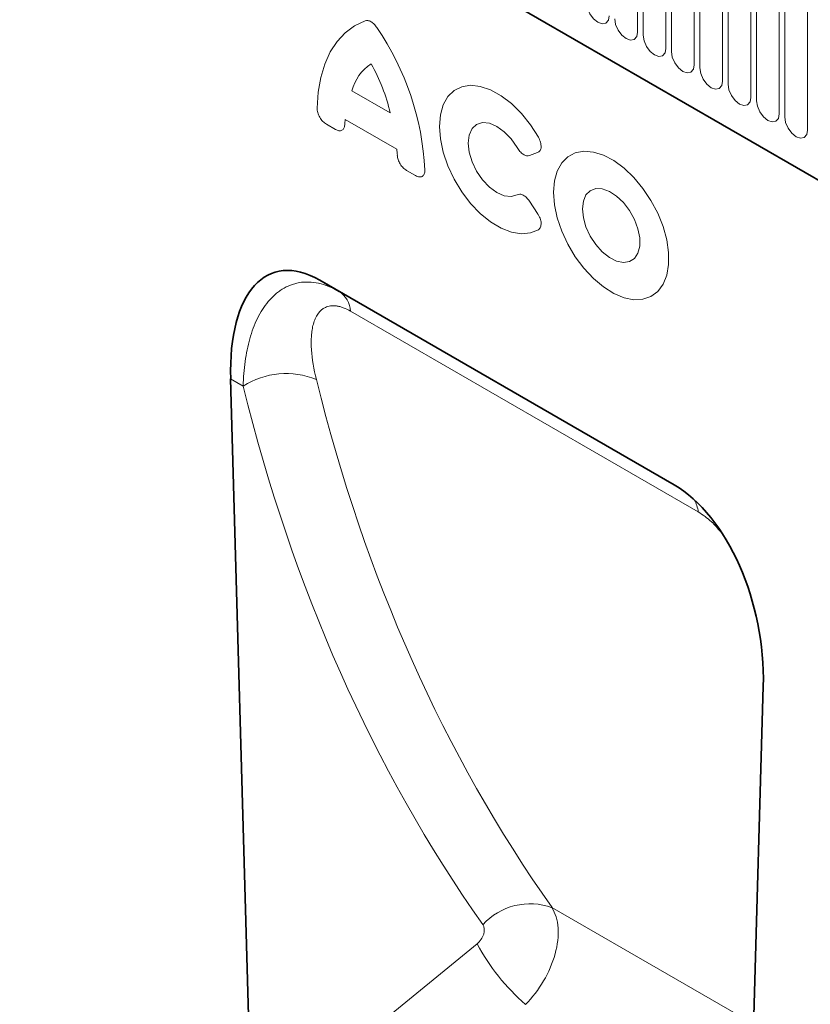
# Model space of a CAD drawing. Units: millimetres. Extents: x -751 to 1051, y -490 to 776.
# Drawn here: x -515 to -406, y -207 to -70 of the extents above; entities that cross this region are included whole.
import ezdxf

# ---------------------------------------------------------------- set-up
doc = ezdxf.new("R2010")
doc.units = ezdxf.units.MM
doc.layers.add('133354', color=7, linetype='Continuous', lineweight=25)
doc.layers.add('TANGENT_EDGES', color=4, linetype='Continuous', lineweight=25)

# ---------------------------------------------------------------- blocks, each defined once
blk = doc.blocks.new('1033536-M_D_ISOMETRIC VIEW')
at = {"layer": '133354', "linetype": 'Continuous', "lineweight": 35}
for p, q in [((219.42, 711.13), (812.54, 368.73)), ((516.48, 485.88), (467.39, 514.22)), ((467.39, 514.22), (470.05, 512.69)), ((455.04, 500.57), (457.93, 396.75)), ((525.94, 357.49), (528.83, 457.97))]:
    blk.add_line(p, q, dxfattribs=at)
for centre, major_axis, ratio, start_param, end_param in [((469.48, 489.92), (-8.46, 25.37), 0.461793, 5.803048, 7.273579), ((514.39, 463.99), (-4.75, 23.23), 0.587495, 4.33255, 5.803081)]:
    blk.add_ellipse(centre, major_axis=major_axis, ratio=ratio, start_param=start_param, end_param=end_param, dxfattribs=at)
at = {"layer": 'TANGENT_EDGES', "linetype": 'Continuous', "lineweight": 18}
for p, q in [((219.42, 711.13), (812.54, 368.73)), ((511.42, 569.86), (511.42, 548.63)), ((512.19, 548.18), (512.19, 569.41)), ((515.35, 567.59), (515.35, 546.36)), ((516.11, 545.92), (516.11, 567.15)), ((519.27, 565.33), (519.27, 544.1)), ((520.04, 543.65), (520.04, 564.88)), ((523.19, 563.06), (523.19, 541.83)), ((523.96, 541.39), (523.96, 562.62)), ((527.12, 560.79), (527.12, 539.56)), ((527.89, 539.12), (527.89, 560.35)), ((531.04, 558.53), (531.04, 537.3)), ((531.81, 536.86), (531.81, 558.09)), ((534.97, 556.26), (534.97, 535.03)), ((471.84, 540.48), (477.13, 537.42)), ((478.06, 532.4), (470.92, 536.52)), ((469.57, 535.14), (468.31, 535.86)), ((497.56, 531.93), (496.44, 531.53)), ((480.66, 528.73), (479.41, 529.46)), ((496.44, 525.18), (497.56, 523.49)), ((470.05, 512.69), (516.57, 485.83)), ((519.82, 482.13), (471.65, 509.94)), ((456.77, 499.57), (455.04, 500.57)), ((527.48, 411.16), (499.56, 427.28)), ((457.93, 396.75), (489.18, 422.27))]:
    blk.add_line(p, q, dxfattribs=at)
at = {"layer": 'TANGENT_EDGES', "linetype": 'Continuous', "lineweight": 18, "flags": 128}
for points in [[(507.5, 550.89), (507.38, 550.26), (507.03, 549.87), (506.52, 549.77), (505.92, 549.98), (505.31, 550.47), (504.8, 551.16), (504.46, 551.95), (504.34, 552.71)], [(467.03, 538.1), (467.16, 540.3), (467.51, 542.34), (468.07, 544.2), (468.83, 545.87), (469.78, 547.32), (470.92, 548.53), (472.22, 549.49), (473.67, 550.18)], [(511.42, 548.63), (511.3, 548), (510.96, 547.6), (510.45, 547.51), (509.84, 547.72), (509.24, 548.2), (508.73, 548.89), (508.38, 549.68), (508.26, 550.45)], [(515.35, 546.36), (515.23, 545.73), (514.88, 545.34), (514.37, 545.24), (513.77, 545.45), (513.16, 545.94), (512.65, 546.63), (512.31, 547.42), (512.19, 548.18)], [(519.27, 544.1), (519.15, 543.47), (518.81, 543.07), (518.3, 542.97), (517.69, 543.18), (517.09, 543.67), (516.58, 544.36), (516.23, 545.15), (516.11, 545.92)], [(523.19, 541.83), (523.07, 541.2), (522.73, 540.81), (522.22, 540.71), (521.62, 540.92), (521.01, 541.41), (520.5, 542.1), (520.16, 542.89), (520.04, 543.65)], [(497.67, 521.24), (496.57, 520.78), (495.32, 520.66), (493.95, 520.88), (492.51, 521.43), (491.06, 522.31), (489.63, 523.46), (488.29, 524.87), (487.06, 526.48), (485.99, 528.24), (485.13, 530.09), (484.48, 531.97), (484.09, 533.81), (483.96, 535.56), (484.09, 537.16), (484.48, 538.55), (485.13, 539.68), (485.99, 540.53), (487.06, 541.06), (488.29, 541.25), (489.63, 541.1), (491.06, 540.62), (492.51, 539.81), (493.95, 538.71), (495.32, 537.35), (496.57, 535.77), (497.67, 534.04)], [(527.12, 539.56), (527, 538.94), (526.66, 538.54), (526.14, 538.44), (525.54, 538.65), (524.94, 539.14), (524.42, 539.83), (524.08, 540.62), (523.96, 541.39)], [(531.04, 537.3), (530.92, 536.67), (530.58, 536.28), (530.07, 536.18), (529.47, 536.39), (528.86, 536.87), (528.35, 537.57), (528.01, 538.35), (527.89, 539.12)], [(534.97, 535.03), (534.85, 534.41), (534.51, 534.01), (533.99, 533.91), (533.39, 534.12), (532.79, 534.61), (532.27, 535.3), (531.93, 536.09), (531.81, 536.86)], [(494.73, 532.61), (493.91, 533.81), (492.95, 534.82), (491.92, 535.56), (490.89, 535.99), (489.93, 536.08), (489.11, 535.83), (488.48, 535.24), (488.09, 534.36), (487.95, 533.25), (488.09, 531.99), (488.48, 530.65), (489.11, 529.34), (489.93, 528.13), (490.89, 527.12), (491.92, 526.37), (492.95, 525.92), (493.91, 525.82), (494.73, 526.07)], [(499.79, 526.42), (499.91, 527.99), (500.29, 529.37), (500.91, 530.5), (501.75, 531.35), (502.79, 531.89), (503.98, 532.11), (505.3, 532), (506.69, 531.56), (508.12, 530.81), (509.54, 529.77), (510.9, 528.48), (512.16, 526.97), (513.27, 525.29), (514.22, 523.51), (514.95, 521.67), (515.45, 519.83), (515.71, 518.06), (515.71, 516.41), (515.45, 514.93), (514.95, 513.67), (514.22, 512.68), (513.27, 511.98), (512.16, 511.59), (510.9, 511.54), (509.54, 511.81), (508.12, 512.41), (506.69, 513.31), (505.3, 514.48), (503.98, 515.89), (502.79, 517.49), (501.75, 519.23), (500.91, 521.05), (500.29, 522.89), (499.91, 524.7), (499.79, 526.42)], [(503.78, 524.12), (503.91, 522.9), (504.27, 521.62), (504.86, 520.35), (505.63, 519.17), (506.53, 518.16), (507.51, 517.37), (508.51, 516.87), (509.46, 516.68), (510.3, 516.81), (510.98, 517.26), (511.46, 517.99), (511.71, 518.96), (511.71, 520.11), (511.46, 521.37), (510.98, 522.66), (510.3, 523.9), (509.46, 525), (508.51, 525.9), (507.51, 526.55), (506.53, 526.9), (505.63, 526.93), (504.86, 526.64), (504.27, 526.05), (503.91, 525.19), (503.78, 524.12)]]:
    blk.add_lwpolyline(points, dxfattribs=at)
at = {"layer": 'TANGENT_EDGES', "linetype": 'Continuous', "lineweight": 18}
for centre, radius, start, end in [((443.63, 527.6), 38.36, 2.8308, 34.3576), ((478, 538.94), 6.35, 123.6154, 165.9541), ((452.97, 531.94), 24.78, 12.7822, 29.7198), ((483.14, 534.93), 12.32, 172.5928, 176.1023), ((461.17, 530.48), 17, 3.66, 6.4919), ((468.07, 509.69), 3.59, 3.9228, 56.4348), ((462.7, 490.31), 10.99, 67.4672, 122.634), ((515.44, 481.63), 4.41, 6.5337, 29.755), ((496.52, 418.95), 8.86, 69.9203, 137.6611), ((515.43, 436.33), 29.78, 208.1788, 228.9799)]:
    blk.add_arc(centre, radius, start, end, dxfattribs=at)
for centre, major_axis, ratio, start_param, end_param in [((770.85, 689.31), (245.57, 302.34), 0.688917, 2.660516, 2.949066), ((775.44, 685.74), (241.83, 295.16), 0.690986, 2.66384, 2.95239), ((493.1, 419.98), (5.22, 8.53), 0.601258, 4.326521, 5.996557), ((488.52, 423.56), (1.27, 1.56), 0.688917, 4.420622, 6.090659)]:
    blk.add_ellipse(centre, major_axis=major_axis, ratio=ratio, start_param=start_param, end_param=end_param, dxfattribs=at)
for points, knots in [([(475.3, 549.25), (475.18, 549.42), (475.06, 549.58), (474.78, 549.86), (474.63, 549.98), (474.34, 550.15), (474.19, 550.2), (473.91, 550.24), (473.79, 550.23), (473.67, 550.18)], [0, 0, 0, 0, 0.25, 0.25, 0.5, 0.5, 0.75, 0.75, 1, 1, 1, 1]), ([(467.03, 538.1), (467.03, 537.91), (467.05, 537.69), (467.17, 537.26), (467.26, 537.03), (467.44, 536.72), (467.51, 536.61), (467.65, 536.43), (467.73, 536.34), (467.89, 536.17), (467.97, 536.1), (468.14, 535.97), (468.22, 535.91), (468.31, 535.86)], [0, 0, 0, 0, 0.25, 0.25, 0.5, 0.5, 0.625, 0.625, 0.75, 0.75, 0.875, 0.875, 1, 1, 1, 1]), ([(469.57, 535.14), (469.73, 535.04), (469.89, 534.98), (470.11, 534.95), (470.19, 534.95), (470.32, 534.96), (470.39, 534.98), (470.51, 535.04), (470.56, 535.08), (470.65, 535.18), (470.69, 535.23), (470.79, 535.43), (470.83, 535.59), (470.84, 535.77)], [0, 0, 0, 0, 0.25, 0.25, 0.375, 0.375, 0.5, 0.5, 0.625, 0.625, 0.75, 0.75, 1, 1, 1, 1]), ([(497.56, 531.93), (497.63, 531.95), (497.69, 531.99), (497.81, 532.08), (497.86, 532.13), (497.99, 532.33), (498.04, 532.5), (498.06, 532.8), (498.05, 532.91), (498.02, 533.13), (498, 533.24), (497.93, 533.47), (497.89, 533.59), (497.79, 533.82), (497.74, 533.93), (497.67, 534.04)], [0, 0, 0, 0, 0.125, 0.125, 0.25, 0.25, 0.5, 0.5, 0.625, 0.625, 0.75, 0.75, 0.875, 0.875, 1, 1, 1, 1]), ([(494.73, 532.61), (494.84, 532.42), (494.97, 532.24), (495.19, 532), (495.26, 531.93), (495.41, 531.8), (495.49, 531.74), (495.65, 531.64), (495.73, 531.6), (495.88, 531.54), (495.96, 531.51), (496.18, 531.47), (496.32, 531.49), (496.44, 531.53)], [0, 0, 0, 0, 0.25, 0.25, 0.375, 0.375, 0.5, 0.5, 0.625, 0.625, 0.75, 0.75, 1, 1, 1, 1]), ([(478.13, 531.56), (478.14, 531.37), (478.18, 531.16), (478.28, 530.85), (478.32, 530.75), (478.42, 530.54), (478.47, 530.44), (478.59, 530.25), (478.65, 530.15), (478.79, 529.98), (478.86, 529.9), (479.09, 529.67), (479.25, 529.55), (479.41, 529.46)], [0, 0, 0, 0, 0.25, 0.25, 0.375, 0.375, 0.5, 0.5, 0.625, 0.625, 0.75, 0.75, 1, 1, 1, 1]), ([(480.66, 528.73), (480.84, 528.63), (481.01, 528.57), (481.32, 528.53), (481.47, 528.55), (481.65, 528.66), (481.7, 528.71), (481.79, 528.82), (481.83, 528.89), (481.89, 529.04), (481.91, 529.12), (481.94, 529.3), (481.95, 529.39), (481.94, 529.49)], [0, 0, 0, 0, 0.25, 0.25, 0.5, 0.5, 0.625, 0.625, 0.75, 0.75, 0.875, 0.875, 1, 1, 1, 1]), ([(496.44, 525.18), (496.32, 525.36), (496.18, 525.54), (495.96, 525.75), (495.88, 525.82), (495.72, 525.93), (495.65, 525.98), (495.49, 526.07), (495.41, 526.1), (495.26, 526.14), (495.19, 526.15), (494.97, 526.16), (494.84, 526.13), (494.73, 526.07)], [0, 0, 0, 0, 0.25, 0.25, 0.375, 0.375, 0.5, 0.5, 0.625, 0.625, 0.75, 0.75, 1, 1, 1, 1]), ([(497.67, 521.24), (497.74, 521.28), (497.79, 521.33), (497.89, 521.44), (497.93, 521.51), (498.03, 521.74), (498.06, 521.93), (498.05, 522.25), (498.03, 522.36), (497.98, 522.59), (497.95, 522.7), (497.86, 522.93), (497.81, 523.05), (497.69, 523.27), (497.63, 523.38), (497.56, 523.49)], [0, 0, 0, 0, 0.125, 0.125, 0.25, 0.25, 0.5, 0.5, 0.625, 0.625, 0.75, 0.75, 0.875, 0.875, 1, 1, 1, 1]), ([(456.77, 499.57), (456.8, 500.75), (456.89, 501.89), (457.2, 504.07), (457.41, 505.12), (457.83, 506.62), (457.99, 507.1), (458.34, 508.04), (458.54, 508.5), (459.18, 509.81), (459.67, 510.59), (460.53, 511.62), (460.83, 511.93), (461.32, 512.37), (461.48, 512.5), (461.83, 512.76), (462, 512.88), (462.54, 513.22), (462.92, 513.4), (463.51, 513.63), (463.71, 513.7), (464.12, 513.81), (464.33, 513.86), (464.96, 513.97), (465.4, 514), (466.29, 513.97), (466.75, 513.92), (468.15, 513.61), (469.1, 513.24), (470.05, 512.69)], [0, 0, 0, 0, 0.125, 0.125, 0.25, 0.25, 0.3125, 0.3125, 0.375, 0.375, 0.5, 0.5, 0.5625, 0.5625, 0.59375, 0.59375, 0.625, 0.625, 0.6875, 0.6875, 0.71875, 0.71875, 0.75, 0.75, 0.8125, 0.8125, 0.875, 0.875, 1, 1, 1, 1]), ([(471.65, 509.94), (471.3, 510.14), (470.97, 510.3), (470.48, 510.48), (470.32, 510.53), (470.01, 510.62), (469.85, 510.65), (469.41, 510.71), (469.13, 510.71), (468.75, 510.66), (468.62, 510.63), (468.38, 510.56), (468.27, 510.52), (467.73, 510.27), (467.39, 509.95), (466.98, 509.35), (466.86, 509.13), (466.65, 508.67), (466.57, 508.42), (466.42, 507.91), (466.37, 507.63), (466.28, 507.07), (466.25, 506.78), (466.18, 505.87), (466.19, 505.24), (466.32, 503.29), (466.55, 501.91), (466.91, 500.46)], [0, 0, 0, 0, 0.0625, 0.0625, 0.09375, 0.09375, 0.125, 0.125, 0.1875, 0.1875, 0.21875, 0.21875, 0.25, 0.25, 0.375, 0.375, 0.4375, 0.4375, 0.5, 0.5, 0.5625, 0.5625, 0.625, 0.625, 0.75, 0.75, 1, 1, 1, 1]), ([(522.91, 479.39), (522.5, 479.87), (521.53, 481.01), (520.45, 481.72), (519.82, 482.13)], [0, 0, 0, 0, 0.420017, 1, 1, 1, 1])]:
    blk.add_open_spline(points, degree=3, knots=knots, dxfattribs=at)

msp = doc.modelspace()

# ---------------------------------------------------------------- block references
at = {"layer": '133354'}
msp.add_blockref('1033536-M_D_ISOMETRIC VIEW', (-940.97, -620.67), dxfattribs=at)

doc.saveas('drawing.dxf')
